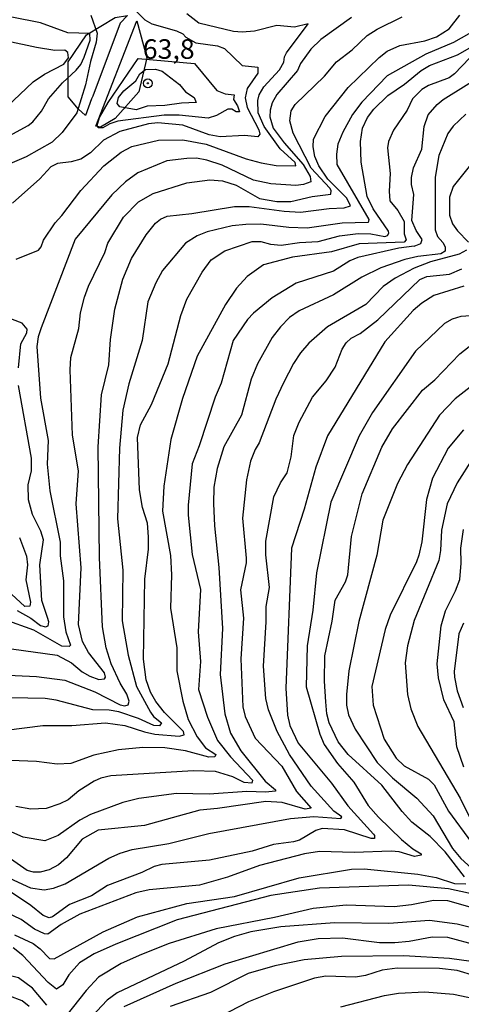
# Model space of a CAD drawing. Units: millimetres. Extents: x 183122 to 185539, y 1671511 to 1674288.
# Drawn here: x 185168 to 185224, y 1671864 to 1671990 of the extents above; entities that cross this region are included whole.
import ezdxf
from ezdxf.enums import TextEntityAlignment as Align

# ---------------------------------------------------------------- set-up
doc = ezdxf.new("R2010")
doc.units = ezdxf.units.MM
doc.header["$MEASUREMENT"] = 0
for name, color, linetype in [('IMAGEM', 7, 'Continuous'), ('V-ATERRO', 31, 'Continuous'), ('V-CURVA_DE_NIVEL', 4, 'Continuous'), ('V-CURVA_MESTRA', 1, 'Continuous'), ('V-PONTO_DE_APARELHO', 4, 'Continuous'), ('V-TEXTO_DE_ALTIMETRIA', 40, 'Continuous')]:
    doc.layers.add(name, color=color, linetype=linetype)
picture_1 = doc.add_image_def('image1.jpg', size_in_pixel=(4027, 4628))

# ---------------------------------------------------------------- blocks, each defined once
blk = doc.blocks.new('805')
at = {"color": 0, "linetype": 'ByBlock', "lineweight": -2}
for radius in [0.562, 0.0806]:
    blk.add_circle((0, 0), radius, dxfattribs=at)

msp = doc.modelspace()

# ---------------------------------------------------------------- linework, layer by layer
at = {"layer": 'V-ATERRO'}
for points in [[(185176.1, 1671978.15), (185175.24, 1671978.91), (185173.92, 1671980.49), (185173.92, 1671984.85), (185173.92, 1671984.99), (185176.28, 1671988.45), (185179.93, 1671990.63), (185181.52, 1671990.92), (185180.55, 1671989.92), (185177.05, 1671980.59), (185176.92, 1671980.25), (185176.13, 1671978.13)], [(185183.07, 1671981.71), (185182.93, 1671981.12), (185179.94, 1671977.73), (185178.03, 1671976.64), (185177.44, 1671976.75), (185182.71, 1671990.2), (185183.96, 1671985.5)]]:
    msp.add_lwpolyline(points, close=True, dxfattribs=at)
at = {"layer": 'V-CURVA_DE_NIVEL'}
for points in [[(185182.53, 1671991.56), (185183.73, 1671990.34), (185184.62, 1671989.83), (185187.74, 1671988.93), (185188.55, 1671988.55), (185188.97, 1671988.12), (185190.21, 1671987.4), (185192.98, 1671987.01), (185193.88, 1671986.67), (185196.16, 1671984.52), (185198.17, 1671984.31), (185198.15, 1671983.52), (185196.78, 1671981.56), (185196.52, 1671980.36), (185196.78, 1671979.12), (185198.3, 1671976.28), (185198.42, 1671975.71), (185198.17, 1671975.4), (185196.44, 1671975.54), (185193.33, 1671975.37), (185191.92, 1671975.66), (185188.59, 1671976.86), (185185.39, 1671977.18), (185184.19, 1671977.05), (185180.53, 1671976.05), (185178.43, 1671974.94), (185176.75, 1671973.32), (185175.53, 1671972.55), (185174.3, 1671972.17), (185172.55, 1671971.97), (185171.69, 1671971.57), (185170.3, 1671970.03), (185166.81, 1671966.9)], [(185163.63, 1671899.24), (185170.67, 1671900.1), (185174.38, 1671900.1), (185178.69, 1671900.44), (185181.17, 1671900.1), (185183.68, 1671899.29), (185185.01, 1671899.03), (185188.12, 1671898.77), (185188.72, 1671898.94), (185188.65, 1671899.35), (185186.22, 1671901.76), (185185.13, 1671903.17), (185184.45, 1671904.37), (185183.89, 1671905.94), (185183.55, 1671908.59), (185183.72, 1671918.83), (185184.17, 1671922.67), (185184.19, 1671924.25), (185184.06, 1671926), (185183.4, 1671928), (185183.02, 1671930.27), (185182.78, 1671936.95), (185183.16, 1671938.55), (185184.56, 1671941.15), (185186.71, 1671946.35), (185188.33, 1671952.54), (185189.08, 1671954.63), (185191.06, 1671958.09), (185192.17, 1671959.67), (185193.92, 1671960.82), (185197.42, 1671962.01), (185198.53, 1671962.01), (185199.77, 1671961.67), (185201.13, 1671961.54), (185203.48, 1671961.88), (185205.87, 1671962.01), (185208.6, 1671962.74), (185210.99, 1671963.03), (185212.61, 1671962.99), (185214.36, 1671962.65), (185214.7, 1671962.76), (185214.91, 1671963.08), (185214.85, 1671963.34), (185212.87, 1671966.19), (185212.12, 1671967.77), (185211.35, 1671972.13), (185211.29, 1671974.77), (185211.54, 1671976.48), (185212.18, 1671977.84), (185212.97, 1671978.91), (185214.77, 1671980.66), (185216.88, 1671982.11), (185219.03, 1671983.88), (185220.1, 1671984.5), (185223.66, 1671985.88), (185231.17, 1671990.13)], [(185210.1, 1671990.66), (185206.21, 1671987.84), (185204.93, 1671986.59), (185203.61, 1671984.76), (185203.22, 1671983.88), (185200.58, 1671980.81), (185199.98, 1671979.72), (185199.72, 1671978.78), (185199.7, 1671977.93), (185200.13, 1671976.48), (185201.52, 1671974.6), (185203.95, 1671971.85), (185204.84, 1671970.33), (185204.91, 1671969.65), (185203.99, 1671969.28), (185203.01, 1671969.18), (185199.81, 1671969.39), (185197.59, 1671969.86), (185193.58, 1671971.78), (185191.62, 1671972.42), (185190.3, 1671972.64), (185189.1, 1671972.63), (185186.54, 1671972.32), (185182.81, 1671970.8), (185181.25, 1671969.62), (185179.48, 1671967.96), (185174.8, 1671962.31), (185170.45, 1671950.96), (185170.09, 1671949.81), (185169.92, 1671948.57), (185170.37, 1671941.96), (185171.37, 1671936.54), (185171.24, 1671933.55), (185171.58, 1671930.14), (185172.88, 1671923.57), (185172.88, 1671921.82), (185173.31, 1671918.62), (185173.31, 1671914.01), (185173.61, 1671912.09), (185174.23, 1671910.38), (185174.04, 1671910.23), (185173.1, 1671910.25), (185169.52, 1671912.3), (185165.76, 1671913.67)], [(185165.93, 1671975.28), (185168.79, 1671976.82), (185169.39, 1671977.31), (185170.5, 1671978.65), (185171.39, 1671980.23), (185173.18, 1671982.28), (185174.93, 1671983.93), (185175.54, 1671984.65), (185175.96, 1671985.57), (185176.73, 1671987.74), (185176.68, 1671988.62), (185173.87, 1671988.68), (185170.37, 1671989.96), (185166.74, 1671990.68)], [(185166.66, 1671909.91), (185172.5, 1671909.1), (185174.36, 1671908.14), (185175.7, 1671906.99), (185176.68, 1671906.41), (185177.84, 1671905.98), (185178.56, 1671906.07), (185178.69, 1671906.29), (185178.56, 1671906.86), (185176.51, 1671909.44), (185175.74, 1671910.85), (185175.25, 1671913.03), (185175.57, 1671920.28), (185174.96, 1671928.47), (185175.23, 1671932.66), (185174.46, 1671937.26), (185174.16, 1671945.58), (185174.25, 1671947.16), (185175.27, 1671950.9), (185175.49, 1671952.88), (185176, 1671954.89), (185176.51, 1671956.29), (185178.6, 1671960.6), (185178.99, 1671961.8), (185180.99, 1671965.13), (185182.91, 1671967.09), (185184.79, 1671968.15), (185189.1, 1671969.5), (185192, 1671969.9), (185193.62, 1671969.78), (185195.37, 1671969.22), (185198.36, 1671967.51), (185200.58, 1671967.13), (185202.37, 1671967.13), (185205.1, 1671967.77), (185207.49, 1671968.07), (185207.53, 1671968.54), (185207.36, 1671968.81), (185204.97, 1671971.4), (185202.67, 1671975.84), (185202.26, 1671977.42), (185202.41, 1671978.7), (185202.92, 1671979.51), (185206.68, 1671983.13), (185208.19, 1671984.97), (185210.2, 1671986.52), (185212.14, 1671988.36), (185213.38, 1671989.15), (185216.58, 1671990.73)], [(185167.27, 1671959.75), (185170.11, 1671960.88), (185170.46, 1671961.33), (185170.75, 1671962.18), (185172.26, 1671964.4), (185173.12, 1671965.32), (185175.53, 1671968.54), (185178.47, 1671971.66), (185180.71, 1671973.41), (185182.06, 1671974.13), (185185.47, 1671974.94), (185188.59, 1671975), (185191.53, 1671974.43), (185196.65, 1671972.59), (185198.57, 1671972.08), (185200.49, 1671971.74), (185203.01, 1671971.67), (185202.92, 1671972.1), (185201.02, 1671973.87), (185198.96, 1671976.69), (185198.21, 1671978.44), (185198.17, 1671980.05), (185198.32, 1671980.74), (185198.91, 1671981.77), (185200.94, 1671983.94), (185201.47, 1671984.95), (185201.56, 1671985.61), (185201.83, 1671986.12), (185204.57, 1671989.83), (185202.84, 1671989.43), (185200.56, 1671989.64), (185197.72, 1671988.89), (185196.14, 1671988.78), (185195.03, 1671988.85), (185190.6, 1671989.92), (185189.1, 1671991.11)], [(185226.37, 1671989.3), (185223.15, 1671987.44), (185219.61, 1671985.95), (185214.68, 1671983.17), (185211.44, 1671979.83), (185210.26, 1671978.25), (185209.03, 1671975.99), (185208.39, 1671974.47), (185208.2, 1671973.19), (185208.26, 1671971.83), (185212.35, 1671964.83), (185212.23, 1671964.42), (185208.94, 1671964.36), (185204.46, 1671963.72), (185202.12, 1671963.8), (185198.53, 1671964.23), (185196.61, 1671964.19), (185194.86, 1671964.02), (185191.66, 1671963.25), (185190.38, 1671962.74), (185188.89, 1671961.8), (185185.98, 1671958.3), (185185.13, 1671956.7), (185184.11, 1671954.29), (185183.36, 1671949.34), (185181.65, 1671943.79), (185180.91, 1671940.42), (185180.46, 1671935.6), (185180.22, 1671926.55), (185180.91, 1671919.98), (185180.82, 1671913.5), (185181.59, 1671909.1), (185182.66, 1671905.09), (185184.45, 1671901.81), (185184.83, 1671901.29), (185185.84, 1671900.48), (185185.6, 1671900.06), (185184.88, 1671900.1), (185182.89, 1671901.01), (185180.4, 1671901.85), (185179.16, 1671902.06), (185177.07, 1671902.14), (185172.38, 1671903.34), (185170.97, 1671903.55), (185164.23, 1671903.72)], [(185166.1, 1671979.21), (185169.43, 1671982.41), (185170.88, 1671983.38), (185173.36, 1671984.67), (185173.97, 1671985.48), (185173.89, 1671986.16), (185173.5, 1671986.46), (185172.2, 1671986.44), (185169.86, 1671986.8), (185166.06, 1671987.61)], [(185225.2, 1671985.44), (185223.28, 1671983.43), (185222.6, 1671982.92), (185219.95, 1671981.94), (185219.1, 1671981.42), (185217.9, 1671980.23), (185217.22, 1671978.78), (185215.47, 1671976.22), (185214.83, 1671974.77), (185214.72, 1671973.96), (185215.06, 1671970.72), (185214.94, 1671968.46), (185215.04, 1671967.22), (185216.02, 1671965.96), (185216.86, 1671964.55), (185216.86, 1671962.99), (185217.09, 1671962.23), (185216.84, 1671961.92), (185211.08, 1671961.71), (185207.58, 1671960.69), (185202.59, 1671960), (185198.89, 1671959.02), (185196.78, 1671957.51), (185195.41, 1671956.04), (185194.01, 1671953.95), (185190.38, 1671947.33), (185188.52, 1671941.92), (185187.03, 1671936.67), (185186.15, 1671930.74), (185185.96, 1671927.54), (185187.01, 1671921.86), (185187.14, 1671919.39), (185187.01, 1671915.14), (185187.8, 1671910.04), (185187.82, 1671907.12), (185188.57, 1671903.21), (185189.27, 1671900.88), (185190.42, 1671898.69), (185191.45, 1671897.28), (185192.77, 1671896.43), (185192.66, 1671896.13), (185191.88, 1671896.09), (185188.89, 1671896.9), (185186.29, 1671897.28), (185183.47, 1671897.32), (185180.35, 1671897.02), (185177.2, 1671896.34), (185174.25, 1671895.27), (185172.5, 1671895.19), (185169.86, 1671895.53), (185166.57, 1671895.66)], [(185182.88, 1671985.42), (185190.06, 1671984.75), (185192.9, 1671981.3), (185193.97, 1671980.89), (185195.12, 1671980.76), (185195.03, 1671980.15), (185195.56, 1671979.37), (185195.8, 1671978.57), (185195.37, 1671978.57), (185194.84, 1671978.91), (185194.31, 1671978.93), (185192.86, 1671978.1), (185191.79, 1671977.78), (185188.12, 1671978.16), (185186.2, 1671978.16), (185180.27, 1671977.39), (185179.25, 1671977.07), (185178.33, 1671976.52), (185177.75, 1671976.54), (185177.64, 1671976.82), (185177.92, 1671977.84), (185179.03, 1671979.76), (185182.88, 1671985.42)], [(185217.84, 1671964.7), (185218.07, 1671968.03), (185217.77, 1671969.31), (185217.77, 1671970.2), (185218.05, 1671971.44), (185219.11, 1671973.79), (185219.39, 1671976.69), (185219.91, 1671978.18), (185221.06, 1671979.51), (185221.85, 1671980.17), (185229.98, 1671985.22)], [(185183.78, 1671984.01), (185185.09, 1671984.03), (185185.92, 1671983.77), (185188.16, 1671982.06), (185188.93, 1671981.13), (185190, 1671980.4), (185190.27, 1671979.78), (185188.38, 1671979.7), (185186.29, 1671979.38), (185184.02, 1671979.31), (185182.62, 1671978.84), (185180.53, 1671979.21), (185180.18, 1671979.63), (185180.33, 1671980.42), (185181.05, 1671981.26), (185182.55, 1671982.53), (185183.06, 1671983.45), (185183.78, 1671984.01)], [(185225.15, 1671971.61), (185223.11, 1671969.03), (185222.64, 1671967.69), (185222.64, 1671965.36), (185223.04, 1671964.27), (185223.66, 1671963.36), (185225.07, 1671961.93)], [(185218.12, 1671961.41), (185218.97, 1671961.73), (185219.16, 1671962.27), (185218.37, 1671963.42), (185217.84, 1671964.7)], [(185218.12, 1671961.41), (185216.15, 1671961.16), (185210.95, 1671959.96), (185209.92, 1671959.53), (185207.83, 1671958.21), (185203.07, 1671956.66), (185200, 1671954.8), (185197.59, 1671952.84), (185196.82, 1671952.03), (185194.98, 1671949.33), (185193.45, 1671943.88), (185192.7, 1671942.1), (185190.66, 1671935.86), (185189.76, 1671933.59), (185189.23, 1671928.3), (185189.23, 1671927.02), (185189.78, 1671921.99), (185190.81, 1671917.51), (185190.53, 1671912.09), (185190.83, 1671908.29), (185190.55, 1671904.73), (185191.72, 1671901.17), (185192.98, 1671898.22), (185194.65, 1671896.13), (185197.46, 1671893.12), (185197.38, 1671892.76), (185196.4, 1671892.82), (185194.95, 1671893.57), (185192.73, 1671894.25), (185189.87, 1671894.34), (185179.37, 1671893.68), (185178.09, 1671893.38), (185177.24, 1671892.99), (185175.3, 1671891.76), (185173.91, 1671890.62), (185172.84, 1671890.11), (185171.1, 1671889.51), (185169.13, 1671889.41), (185167.21, 1671889.77)], [(185224.81, 1671960.9), (185223.88, 1671960.39), (185220.21, 1671959.41), (185218.12, 1671958.6), (185215.69, 1671957.32), (185214.15, 1671956.25), (185211.97, 1671953.95), (185207.07, 1671951.09), (185204.68, 1671949), (185203.61, 1671947.76), (185202.71, 1671946.4), (185201.43, 1671943.92), (185200.45, 1671941.83), (185198.32, 1671936.24), (185197.8, 1671935.39), (185197.21, 1671933.93), (185196.69, 1671931.55), (185196.21, 1671926.64), (185196.65, 1671921.52), (185196.65, 1671920.92), (185195.95, 1671917.47), (185196.33, 1671913.84), (185195.97, 1671908.63), (185196.23, 1671902.49), (185196.55, 1671901.27), (185197.8, 1671898.52), (185201.24, 1671894.93), (185203.09, 1671891.69), (185204.95, 1671889.56), (185204.21, 1671889.43), (185201.26, 1671890.28), (185199.17, 1671890.41), (185192.98, 1671889.49), (185190.74, 1671889.3), (185183.68, 1671887.32), (185177.75, 1671886.72), (185175.7, 1671885.59), (185173.7, 1671883.2), (185172.67, 1671882.3), (185171.48, 1671881.66), (185170.33, 1671881.36), (185169.47, 1671881.36), (185168.66, 1671881.58), (185166.12, 1671883.39)], [(185165.33, 1671881.11), (185169.09, 1671879.36), (185170.84, 1671879.1), (185172.03, 1671879.32), (185173.53, 1671879.89), (185179.12, 1671883.16), (185180.57, 1671883.8), (185182.1, 1671884.25), (185186.76, 1671885.01), (185191.88, 1671886.31), (185202.33, 1671888.23), (185205.32, 1671888.49), (185208.75, 1671888.23), (185208.9, 1671888.43), (185207.87, 1671889.15), (185204.95, 1671892.35), (185202.18, 1671896.39), (185200.62, 1671899.37), (185199.53, 1671902.12), (185199.17, 1671903.56), (185198.89, 1671907.71), (185199.23, 1671913.38), (185199.21, 1671915.33), (185199.66, 1671917.76), (185199.17, 1671921.95), (185199.17, 1671923.7), (185200.19, 1671929.34), (185201.05, 1671931.16), (185201.9, 1671932.44), (185202.41, 1671934.49), (185202.75, 1671937.18), (185203.42, 1671938.89), (185205.14, 1671942.09), (185206.89, 1671944.18), (185208.02, 1671945.93), (185208.92, 1671948.23), (185209.43, 1671949.04), (185210.07, 1671949.66), (185211.22, 1671950.23), (185213.47, 1671951.98), (185218.84, 1671957.15), (185219.74, 1671957.51), (185222.64, 1671957.83), (185224.22, 1671958.53)], [(185224.47, 1671956.29), (185220.63, 1671955.08), (185219.1, 1671954.12), (185217.99, 1671953.2), (185214.38, 1671949.17), (185207.06, 1671937.14), (185205.57, 1671933.13), (185204.08, 1671927.79), (185202.45, 1671922.8), (185201.75, 1671904.88), (185201.94, 1671901.42), (185202.24, 1671900.1), (185203.31, 1671897.88), (185207.56, 1671892.74), (185209.67, 1671889.86), (185212.95, 1671886.23), (185213.08, 1671886.06), (185213.04, 1671885.65), (185212.65, 1671885.65), (185209.24, 1671886.78), (185206.38, 1671886.95), (185205.57, 1671886.7), (185203.48, 1671885.46), (185202.71, 1671885.23), (185200.15, 1671884.91), (185197.42, 1671884.05), (185191.96, 1671882.9), (185185.9, 1671882.33), (185184.92, 1671882.07), (185183.34, 1671881.32), (185178.95, 1671879.66), (185176.9, 1671878.33), (185174.08, 1671877.23), (185171.93, 1671875.65), (185171.48, 1671875.52), (185170.71, 1671875.82), (185169.13, 1671877.12), (185166.44, 1671878.93)], [(185167.55, 1671945.84), (185167.85, 1671948.93), (185168.62, 1671950.32), (185168.66, 1671950.79), (185168.02, 1671951.56), (185165.9, 1671952.37)], [(185227.93, 1671952.69), (185224.09, 1671952.41), (185222.98, 1671952.07), (185222.02, 1671951.54), (185218.29, 1671947.97), (185212.8, 1671940.12), (185211.12, 1671937.16), (185207.49, 1671928.69), (185205.65, 1671919.62), (185205.17, 1671914.86), (185204.46, 1671910.3), (185204.33, 1671905.05), (185206.06, 1671898.99), (185206.64, 1671897.71), (185208.34, 1671895.28), (185210.4, 1671892.89), (185212.25, 1671889.9), (185213.59, 1671888.38), (185216.5, 1671885.54), (185217.94, 1671884.33), (185219.01, 1671883.69), (185219.01, 1671883.52), (185218.16, 1671883.37), (185216.22, 1671883.97), (185215.17, 1671884.05), (185210.48, 1671883.9), (185206.04, 1671883.99), (185204.12, 1671883.69), (185198.36, 1671882.22), (185194.26, 1671880.72), (185190.68, 1671879.7), (185184.28, 1671879.1), (185182.55, 1671878.72), (185175.42, 1671875.99), (185173.01, 1671874.67), (185171.31, 1671873.45), (185170.88, 1671873.47), (185169.6, 1671874.09), (185167.9, 1671875.33), (185165.97, 1671876.24)], [(185227.8, 1671945.33), (185223.37, 1671941.89), (185221.38, 1671939.82), (185217.26, 1671933.51), (185215.98, 1671931.08), (185214.13, 1671926.38), (185213.34, 1671921.9), (185211.05, 1671913.41), (185209.79, 1671907.1), (185209.48, 1671904.07), (185209.48, 1671902.74), (185209.73, 1671901.5), (185210.58, 1671899.63), (185213.41, 1671895.4), (185215.34, 1671893.44), (185218.46, 1671890.81), (185220.57, 1671888.58), (185223.02, 1671884.4), (185224.07, 1671883.11), (185226.33, 1671881.07)], [(185167.38, 1671914.82), (185169.13, 1671913.84), (185170.39, 1671912.92), (185171.01, 1671912.75), (185171.35, 1671912.85), (185171.43, 1671913.37), (185171.29, 1671913.94), (185170.54, 1671916.1), (185170.3, 1671920.67), (185170.75, 1671923.87), (185170.41, 1671924.98), (185169.34, 1671927.11), (185168.85, 1671928.99), (185168.79, 1671930.91), (185169.22, 1671932.7), (185169.22, 1671934.32), (185167.55, 1671943.58)], [(185224.43, 1671937.92), (185222.47, 1671935.6), (185220.48, 1671931.76), (185219.69, 1671929.03), (185219.1, 1671923.61), (185218.71, 1671921.9), (185218.43, 1671921.06), (185215.08, 1671914.22), (185214.44, 1671912.39), (185212.74, 1671905.11), (185212.89, 1671902.74), (185214.3, 1671898.39), (185215.81, 1671895.94), (185216.83, 1671894.96), (185219.95, 1671893.25), (185220.67, 1671892.55), (185222.51, 1671889.15), (185225.47, 1671885.14)], [(185225.62, 1671934.28), (185223.64, 1671931.16), (185222.34, 1671928.47), (185221.61, 1671925.1), (185221.51, 1671922.5), (185221.27, 1671921.22), (185218.11, 1671913.54), (185217.26, 1671910.3), (185216.99, 1671908.12), (185217.27, 1671904.07), (185217.72, 1671902.24), (185218.58, 1671900.01), (185224, 1671890.84), (185225.43, 1671887.98)], [(185224.47, 1671894.81), (185223.6, 1671897.37), (185223.26, 1671900.57), (185221.91, 1671903.4), (185221.23, 1671906.2), (185221.08, 1671908.01), (185221.56, 1671912.87), (185222.15, 1671914.76), (185223.43, 1671917.34), (185223.96, 1671918.79), (185224.15, 1671920.88), (185224.07, 1671922.8), (185224.43, 1671925.17)], [(185167.68, 1671924.16), (185168.58, 1671921.78), (185168.7, 1671920.67), (185168.51, 1671918.75), (185169.09, 1671915.89), (185169.02, 1671915.37), (185168.38, 1671915.33), (185165.55, 1671917.93)], [(185228.21, 1671877.99), (185222.51, 1671879.23), (185217.39, 1671879.72), (185206.04, 1671879.32), (185199.81, 1671878.38), (185187.86, 1671875.29), (185180.01, 1671872.15), (185177.24, 1671870.93), (185175.36, 1671869.76), (185173.99, 1671868.24), (185173.23, 1671866.94), (185172.42, 1671866.41), (185171.35, 1671867.26), (185168.13, 1671870.72), (185166.91, 1671871.68)], [(185225.58, 1671876.8), (185222.43, 1671877.72), (185220.59, 1671877.74), (185217.78, 1671877.18), (185215.56, 1671876.93), (185209.46, 1671877.16), (185205.23, 1671876.74), (185200.28, 1671875.58), (185192.81, 1671874.11), (185186.84, 1671872.23), (185183.27, 1671870.85), (185180.71, 1671869.68), (185177.81, 1671867.93), (185176.21, 1671866.22), (185173.63, 1671862.95)], [(185225.84, 1671874.15), (185223.62, 1671874.71), (185220.08, 1671875.2), (185214.87, 1671874.79), (185207.96, 1671874.9), (185201.09, 1671874.39), (185197.25, 1671873.73), (185195.16, 1671873.13), (185193.11, 1671872.32), (185188.76, 1671869.97), (185180.18, 1671865.92), (185178.9, 1671864.98), (185176.94, 1671862.89)], [(185181.08, 1671864.21), (185187.71, 1671867.16), (185193.99, 1671869.65), (185203.31, 1671872.45), (185205.87, 1671872.87), (185208.99, 1671872.96), (185213.68, 1671872.38), (185215.64, 1671872.38), (185217.48, 1671872.55), (185220.42, 1671873.09), (185222.38, 1671873.04), (185226.16, 1671872.02)], [(185171.2, 1671864.34), (185169.37, 1671866.52), (185167.55, 1671867.86), (185164.23, 1671868.65), (185158.72, 1671869.37), (185156.67, 1671869.4), (185153.94, 1671869.06), (185151.23, 1671868.52), (185146.18, 1671867.09), (185143.79, 1671866.75), (185142.76, 1671866.81), (185137.64, 1671867.84), (185133.38, 1671868.03), (185129.54, 1671867.82), (185126.04, 1671867.11), (185124.2, 1671866.9), (185119.12, 1671866.81), (185105.51, 1671867.09), (185097.66, 1671866.69), (185095.14, 1671866.28), (185093.88, 1671865.88), (185093.03, 1671865.56), (185090.4, 1671864.09)], [(185232.77, 1671863.46), (185231.11, 1671865.24), (185229.49, 1671866.26), (185225.9, 1671868.12), (185223.62, 1671868.78), (185221.36, 1671869.03), (185215.94, 1671869.08), (185214.02, 1671868.82), (185211.93, 1671868.14), (185210.65, 1671867.92), (185206.85, 1671868.05), (185205.4, 1671867.8), (185200.15, 1671866.05), (185196.95, 1671864.77), (185190.79, 1671861.59)], [(185168.94, 1671864.17), (185168.04, 1671864.92), (185166.46, 1671865.49), (185158.42, 1671866.67), (185157.31, 1671866.69), (185155.05, 1671866.37), (185148.01, 1671864.15)], [(185208.77, 1671864.15), (185214.32, 1671865.58), (185216.11, 1671865.88), (185219.48, 1671866.05), (185223.15, 1671865.75), (185227.85, 1671864.77), (185230.11, 1671864.02)]]:
    msp.add_lwpolyline(points, dxfattribs=at)
at = {"layer": 'V-CURVA_MESTRA'}
for points in [[(185163.5, 1671906.67), (185169.86, 1671906.37), (185173.48, 1671905.9), (185177.33, 1671904.43), (185180.57, 1671902.76), (185181.17, 1671902.63), (185181.57, 1671902.78), (185181.72, 1671903.21), (185181.42, 1671904.11), (185180.56, 1671905.54), (185179.41, 1671907.99), (185178.77, 1671910.04), (185178.3, 1671912.73), (185177.94, 1671921.6), (185177.75, 1671935.77), (185178.17, 1671942.38), (185179.11, 1671946.22), (185179.33, 1671949.47), (185179.88, 1671953.35), (185180.9, 1671957.19), (185181.99, 1671959.84), (185183.87, 1671962.87), (185185.07, 1671964.36), (185185.71, 1671964.87), (185186.58, 1671965.25), (185189.7, 1671965.59), (185195.16, 1671966.49), (185197.04, 1671966.47), (185201.52, 1671965.87), (185203.61, 1671965.76), (185207.28, 1671966.23), (185209.2, 1671966.3), (185209.99, 1671966.56), (185209.52, 1671967.56), (185207.1, 1671969.97), (185205.95, 1671971.7), (185205.42, 1671972.89), (185205.23, 1671974.09), (185205.27, 1671975.07), (185206.76, 1671977.97), (185209.69, 1671981.68), (185213.65, 1671985.54), (185214.68, 1671986.35), (185216.28, 1671987.05), (185219.48, 1671987.65), (185220.98, 1671988.19), (185222.62, 1671989.19), (185223.96, 1671990.94)], [(185176.83, 1671990.94), (185177.62, 1671988.64), (185177.49, 1671987.49), (185176.75, 1671985.01), (185176.13, 1671982.02), (185175.04, 1671978.44), (185173.14, 1671975.94), (185171.86, 1671974.7), (185168.56, 1671972.83), (185164.44, 1671971.1)], [(185224.75, 1671978.29), (185223.13, 1671976.75), (185222.42, 1671975.81), (185221.27, 1671973.02), (185220.8, 1671970.25), (185220.82, 1671963.51), (185221.1, 1671962.63), (185221.81, 1671961.86), (185222.08, 1671961.33), (185222.1, 1671960.78), (185221.55, 1671960.41), (185218.59, 1671960.09), (185216.92, 1671959.7), (185213.89, 1671958.62), (185211.46, 1671957.44), (185207.83, 1671955.2), (185203.44, 1671953.16), (185202.2, 1671952.28), (185201.05, 1671951.11), (185200, 1671949.72), (185198.1, 1671946.35), (185197.31, 1671944.41), (185196.05, 1671939.78), (185193.81, 1671935.77), (185192.96, 1671933), (185192.55, 1671930.61), (185192.47, 1671928.52), (185192.6, 1671925.66), (185193.17, 1671920.32), (185193.62, 1671912.52), (185193.32, 1671906.63), (185193.92, 1671901.63), (185194.67, 1671899.12), (185195.99, 1671896.86), (185199.1, 1671893.01), (185200.43, 1671891.9), (185200.43, 1671891.73), (185199.13, 1671891.6), (185196.74, 1671891.69), (185191.92, 1671891.35), (185187.78, 1671891.43), (185182.96, 1671890.77), (185180.91, 1671890.28), (185176.77, 1671888.74), (185175.4, 1671888.02), (185172.63, 1671886.06), (185170.92, 1671885.37), (185168.15, 1671885.82), (185161.32, 1671888.85)], [(185224.56, 1671880.75), (185222.11, 1671883.95), (185220.18, 1671885.93), (185217.81, 1671887.78), (185216.58, 1671889.11), (185213.98, 1671892.5), (185209.71, 1671896.42), (185208.41, 1671898.05), (185207.27, 1671900.44), (185206.98, 1671901.63), (185206.85, 1671903.13), (185206.68, 1671905.77), (185206.7, 1671909.02), (185207.66, 1671913.45), (185208.04, 1671916.14), (185209.37, 1671918.49), (185209.64, 1671919.39), (185210.13, 1671924.29), (185211.5, 1671929.75), (185214, 1671935.69), (185215.38, 1671938.07), (185219.2, 1671943), (185220.76, 1671944.32), (185223.98, 1671947.65), (185225.15, 1671948.57)], [(185224.43, 1671913.2), (185223.83, 1671911.83), (185223.23, 1671907.01), (185223.3, 1671906.29), (185223.64, 1671904.54), (185224.38, 1671902.4)], [(185167.04, 1671873.34), (185169.43, 1671872.25), (185170.32, 1671871.57), (185171.52, 1671870.33), (185172.12, 1671870.29), (185178.41, 1671873.75), (185182.79, 1671875.64), (185189.06, 1671877.35), (185195.16, 1671878.25), (185203.44, 1671880.64), (185210.14, 1671881.73), (185211.76, 1671881.79), (185218.59, 1671881.09), (185220.93, 1671880.68), (185223.28, 1671879.91), (185224.71, 1671879.89)], [(185225.41, 1671869.93), (185222.64, 1671870.31), (185216.79, 1671870.65), (185208.86, 1671870.57), (185204.08, 1671870.14), (185200.32, 1671869.41), (185196.91, 1671868.41), (185192.09, 1671866), (185186.93, 1671864.21)]]:
    msp.add_lwpolyline(points, dxfattribs=at)

# ---------------------------------------------------------------- block references
at = {"layer": 'V-PONTO_DE_APARELHO', "xscale": 0.999998301267624, "yscale": 0.999998301267624, "zscale": 0.999998301267624}
msp.add_blockref('805', (185184.09, 1671982.23), dxfattribs=at)

# ---------------------------------------------------------------- texts
at = {"layer": 'V-TEXTO_DE_ALTIMETRIA'}
msp.add_text('63,8', height=2.5, dxfattribs=at).set_placement((185183.45, 1671984.58), align=Align.BOTTOM_LEFT)

# ---------------------------------------------------------------- referenced raster images: frames only (the image files are external)
at = {"layer": 'IMAGEM'}
image = msp.add_image(picture_1, insert=(183122.45, 1671510.63), size_in_units=(2416.43, 2777.06), dxfattribs=at)
image.dxf.flags = 7

doc.saveas('drawing.dxf')
